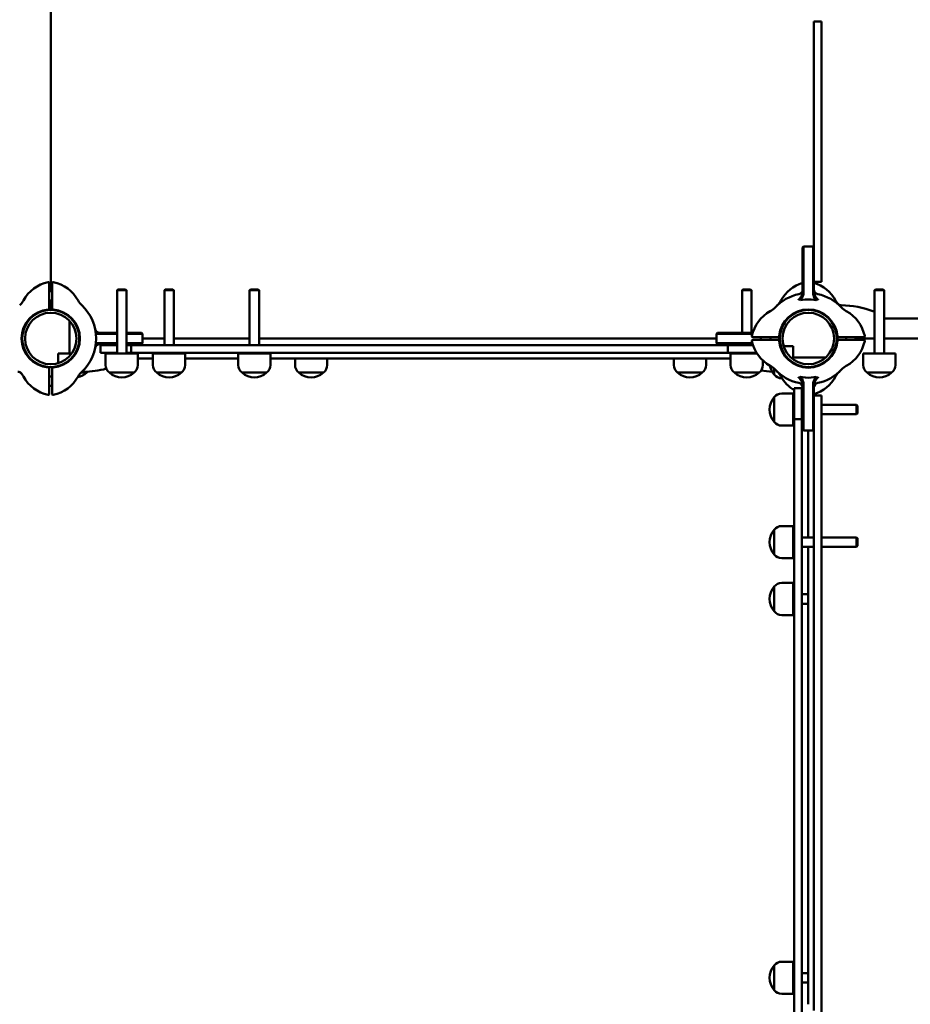
# Model space of a CAD drawing. Units: millimetres. Extents: x 2020 to 32361, y -829 to 16071.
# Drawn here: x 14389 to 15329, y 8769 to 9808 of the extents above; entities that cross this region are included whole.
import ezdxf

# ---------------------------------------------------------------- set-up
doc = ezdxf.new("R2010")
doc.units = ezdxf.units.MM
doc.layers.add('Widoczne (ISO)', color=7, linetype='Continuous', lineweight=50)

msp = doc.modelspace()

# ---------------------------------------------------------------- linework, layer by layer
at = {"layer": 'Widoczne (ISO)'}
for p, q in [((14421.588, 9521.74), (14421.588, 10221.74)), ((15227.588, 9806.31), (15227.588, 9781.493)), ((15235.588, 9806.31), (15227.588, 9806.31)), ((15235.588, 9806.31), (15235.588, 9781.493)), ((15227.588, 9769.152), (15227.588, 9781.493)), ((15235.588, 9781.493), (15235.588, 9769.152)), ((15227.588, 9562.186), (15227.588, 9769.152)), ((15235.588, 9546.74), (15235.588, 9769.152)), ((15215.588, 9567.74), (15216.588, 9568.74)), ((15215.588, 9567.514), (15215.588, 9567.74)), ((15215.588, 9554.045), (15215.588, 9567.514)), ((15216.588, 9568.74), (15216.588, 9568.509)), ((15226.588, 9568.74), (15216.588, 9568.74)), ((15216.588, 9568.509), (15216.588, 9554.247)), ((15226.588, 9568.509), (15226.588, 9568.74)), ((15227.588, 9567.74), (15226.588, 9568.74)), ((15226.588, 9554.247), (15226.588, 9568.509)), ((15227.588, 9562.186), (15227.588, 9554.045)), ((15215.588, 9521.174), (15215.588, 9554.045)), ((15216.588, 9554.247), (15216.588, 9521.234)), ((15226.588, 9521.234), (15226.588, 9554.247)), ((15227.588, 9554.045), (15227.588, 9521.174)), ((15235.588, 9531.74), (15235.588, 9546.74)), ((14420.088, 9521.037), (14420.088, 9530.295)), ((14423.088, 9530.295), (14423.088, 9521.037)), ((14492.508, 9523.64), (14491.588, 9522.72)), ((14492.508, 9523.64), (14500.668, 9523.64)), ((14500.668, 9523.64), (14501.588, 9522.72)), ((14542.497, 9523.64), (14541.577, 9522.72)), ((14542.497, 9523.64), (14550.657, 9523.64)), ((14550.657, 9523.64), (14551.577, 9522.72)), ((14632.508, 9523.64), (14631.588, 9522.72)), ((14632.508, 9523.64), (14640.668, 9523.64)), ((14640.668, 9523.64), (14641.588, 9522.72)), ((15152.508, 9523.64), (15151.588, 9522.72)), ((15152.508, 9523.64), (15160.668, 9523.64)), ((15160.668, 9523.64), (15161.588, 9522.72)), ((15235.588, 9531.74), (15227.588, 9531.74)), ((15292.508, 9523.64), (15291.588, 9522.72)), ((15292.508, 9523.64), (15300.668, 9523.64)), ((15300.668, 9523.64), (15301.588, 9522.72)), ((14420.088, 9521.74), (14423.088, 9521.74)), ((14420.088, 9502.003), (14420.088, 9521.037)), ((14423.088, 9521.037), (14423.088, 9502.003)), ((14501.588, 9522.72), (14491.588, 9522.72)), ((14491.588, 9455.74), (14491.588, 9522.72)), ((14501.588, 9455.74), (14501.588, 9522.72)), ((14551.577, 9522.72), (14541.577, 9522.72)), ((14541.577, 9464.74), (14541.577, 9522.72)), ((14551.577, 9464.74), (14551.577, 9522.72)), ((14641.588, 9522.72), (14631.588, 9522.72)), ((14631.588, 9464.74), (14631.588, 9522.72)), ((14641.588, 9464.74), (14641.588, 9522.72)), ((15161.588, 9522.72), (15151.588, 9522.72)), ((15151.588, 9477.74), (15151.588, 9522.72)), ((15161.588, 9477.74), (15161.588, 9522.72)), ((15216.588, 9520.423), (15216.588, 9521.234)), ((15226.588, 9521.234), (15226.588, 9520.423)), ((15301.588, 9522.72), (15291.588, 9522.72)), ((15291.588, 9455.74), (15291.588, 9522.72)), ((15301.588, 9455.74), (15301.588, 9522.72)), ((14420.088, 9511.74), (14423.088, 9511.74)), ((14421.588, 9505.607), (14421.588, 9511.74)), ((14441.577, 9494.312), (14441.577, 9494.511)), ((15301.588, 9492.94), (15951.288, 9492.94)), ((14441.577, 9455.74), (14441.577, 9490.113)), ((14451.577, 9474.854), (14451.577, 9476.071)), ((14470.271, 9476.74), (14471.082, 9476.74)), ((14471.022, 9477.74), (14491.588, 9477.74)), ((14491.588, 9476.74), (14471.082, 9476.74)), ((14501.588, 9477.74), (14503.892, 9477.74)), ((14504.095, 9476.74), (14501.588, 9476.74)), ((14503.892, 9477.74), (14517.362, 9477.74)), ((14518.357, 9476.74), (14504.095, 9476.74)), ((14517.362, 9477.74), (14517.588, 9477.74)), ((14517.588, 9477.74), (14518.588, 9476.74)), ((14518.588, 9476.74), (14518.357, 9476.74)), ((14518.588, 9476.74), (14518.588, 9466.74)), ((14518.588, 9471.74), (14541.577, 9471.74)), ((14551.577, 9471.74), (14631.588, 9471.74)), ((14641.588, 9471.74), (15124.588, 9471.74)), ((15125.588, 9477.74), (15124.588, 9476.74)), ((15124.819, 9476.74), (15124.588, 9476.74)), ((15124.588, 9476.74), (15124.588, 9466.74)), ((15139.081, 9476.74), (15124.819, 9476.74)), ((15125.588, 9477.74), (15125.814, 9477.74)), ((15125.814, 9477.74), (15139.283, 9477.74)), ((15162.607, 9476.74), (15139.081, 9476.74)), ((15139.283, 9477.74), (15162.895, 9477.74)), ((15163.033, 9473.24), (15172.291, 9473.24)), ((15171.588, 9470.24), (15171.588, 9473.24)), ((15172.291, 9473.24), (15191.325, 9473.24)), ((15181.588, 9470.24), (15181.588, 9473.24)), ((15251.851, 9473.24), (15270.885, 9473.24)), ((15261.588, 9473.24), (15261.588, 9470.24)), ((15270.885, 9473.24), (15280.143, 9473.24)), ((15271.588, 9473.24), (15271.588, 9470.24)), ((15291.588, 9471.74), (15271.588, 9471.74)), ((15971.588, 9471.74), (15301.588, 9471.74)), ((14451.577, 9467.409), (14451.577, 9468.627)), ((14471.082, 9466.74), (14470.271, 9466.74)), ((14491.588, 9465.74), (14471.022, 9465.74)), ((14471.082, 9466.74), (14491.588, 9466.74)), ((14474.088, 9464.74), (14484.088, 9464.74)), ((14474.088, 9464.74), (14474.088, 9456.74)), ((14484.088, 9464.74), (14484.227, 9464.74)), ((14491.588, 9464.74), (14484.227, 9464.74)), ((14501.588, 9466.74), (14504.095, 9466.74)), ((14503.892, 9465.74), (14501.588, 9465.74)), ((14506.588, 9464.74), (14501.588, 9464.74)), ((14517.362, 9465.74), (14503.892, 9465.74)), ((14504.095, 9466.74), (14518.357, 9466.74)), ((14506.588, 9464.74), (14506.588, 9456.74)), ((15136.588, 9464.74), (14506.588, 9464.74)), ((14517.588, 9465.74), (14517.362, 9465.74)), ((14517.588, 9465.74), (14518.588, 9466.74)), ((14518.357, 9466.74), (14518.588, 9466.74)), ((15124.588, 9466.74), (15124.819, 9466.74)), ((15125.588, 9465.74), (15124.588, 9466.74)), ((15124.819, 9466.74), (15139.081, 9466.74)), ((15125.814, 9465.74), (15125.588, 9465.74)), ((15139.283, 9465.74), (15125.814, 9465.74)), ((15158.949, 9464.74), (15136.588, 9464.74)), ((15136.588, 9464.74), (15136.588, 9456.74)), ((15139.081, 9466.74), (15162.607, 9466.74)), ((15162.895, 9465.74), (15139.283, 9465.74)), ((15151.288, 9465.74), (15151.288, 9464.74)), ((15151.588, 9464.74), (15151.588, 9465.74)), ((15158.949, 9464.74), (15159.088, 9464.74)), ((15159.088, 9464.74), (15163.212, 9464.74)), ((15161.588, 9464.74), (15161.588, 9465.74)), ((15172.291, 9470.24), (15163.033, 9470.24)), ((15191.325, 9470.24), (15172.291, 9470.24)), ((15205.588, 9463.751), (15195.64, 9463.751)), ((15205.588, 9463.751), (15205.588, 9449.806)), ((15270.885, 9470.24), (15251.851, 9470.24)), ((15280.143, 9470.24), (15270.885, 9470.24)), ((14429.577, 9455.74), (14443.522, 9455.74)), ((14429.577, 9455.74), (14429.577, 9445.792)), ((14447.142, 9455.74), (14447.319, 9455.74)), ((14484.088, 9456.74), (14474.088, 9456.74)), ((14479.588, 9455.74), (14513.588, 9455.74)), ((14479.588, 9455.74), (14479.588, 9443.74)), ((14484.227, 9456.74), (14484.088, 9456.74)), ((14484.227, 9456.74), (14491.588, 9456.74)), ((14501.588, 9456.74), (14506.588, 9456.74)), ((14506.588, 9456.74), (15136.588, 9456.74)), ((14513.588, 9455.74), (14513.588, 9443.74)), ((14513.588, 9450.54), (14529.577, 9450.54)), ((14529.577, 9455.74), (14563.577, 9455.74)), ((14529.577, 9455.74), (14529.577, 9443.74)), ((14541.577, 9455.74), (14541.577, 9456.74)), ((14551.577, 9455.74), (14551.577, 9456.74)), ((14563.577, 9455.74), (14563.577, 9443.74)), ((14563.577, 9450.54), (14619.588, 9450.54)), ((14619.588, 9455.74), (14653.588, 9455.74)), ((14619.588, 9455.74), (14619.588, 9443.74)), ((14631.588, 9455.74), (14631.588, 9456.74)), ((14641.588, 9455.74), (14641.588, 9456.74)), ((14653.588, 9455.74), (14653.588, 9443.74)), ((14653.588, 9450.54), (15139.588, 9450.54)), ((14679.577, 9450.54), (14679.577, 9443.74)), ((14713.577, 9450.54), (14713.577, 9443.74)), ((15079.577, 9450.54), (15079.577, 9443.74)), ((15113.577, 9450.54), (15113.577, 9443.74)), ((15136.588, 9456.74), (15158.949, 9456.74)), ((15139.588, 9455.74), (15167.554, 9455.74)), ((15139.588, 9455.74), (15139.588, 9443.74)), ((15151.288, 9456.74), (15151.288, 9455.74)), ((15151.588, 9455.74), (15151.588, 9456.74)), ((15159.088, 9456.74), (15158.949, 9456.74)), ((15166.923, 9456.74), (15159.088, 9456.74)), ((15161.588, 9455.74), (15161.588, 9456.74)), ((15205.588, 9451.751), (15239.961, 9451.751)), ((15244.159, 9451.751), (15244.359, 9451.751)), ((15279.588, 9455.74), (15313.588, 9455.74)), ((15279.588, 9455.74), (15279.588, 9443.74)), ((15313.588, 9455.74), (15313.588, 9443.74)), ((14420.088, 9422.443), (14420.088, 9441.477)), ((14423.088, 9441.477), (14423.088, 9422.443)), ((15173.588, 9448.57), (15173.588, 9443.74)), ((15185.588, 9433.751), (15185.588, 9439.9)), ((15185.588, 9439.9), (15185.588, 9433.751)), ((15205.588, 9446.186), (15205.588, 9446.009)), ((15217.257, 9441.751), (15218.474, 9441.751)), ((15224.701, 9441.751), (15225.919, 9441.751)), ((14423.088, 9431.74), (14420.088, 9431.74)), ((14459.577, 9435.74), (14453.636, 9435.74)), ((14453.636, 9435.74), (14459.577, 9435.74)), ((14509.588, 9435.74), (14483.588, 9435.74)), ((14483.588, 9435.74), (14509.588, 9435.74)), ((14559.577, 9435.74), (14533.577, 9435.74)), ((14533.577, 9435.74), (14559.577, 9435.74)), ((14649.588, 9435.74), (14623.588, 9435.74)), ((14623.588, 9435.74), (14649.588, 9435.74)), ((14709.577, 9435.74), (14683.577, 9435.74)), ((14683.577, 9435.74), (14709.577, 9435.74)), ((15109.577, 9435.74), (15083.577, 9435.74)), ((15083.577, 9435.74), (15109.577, 9435.74)), ((15169.588, 9435.74), (15143.588, 9435.74)), ((15143.588, 9435.74), (15169.588, 9435.74)), ((15193.821, 9429.751), (15193.588, 9429.751)), ((15309.588, 9435.74), (15283.588, 9435.74)), ((15283.588, 9435.74), (15309.588, 9435.74)), ((14420.088, 9413.185), (14420.088, 9422.443)), ((14423.088, 9421.74), (14420.088, 9421.74)), ((14423.088, 9422.443), (14423.088, 9413.185)), ((15214.588, 9419.24), (15206.588, 9419.24)), ((15206.588, 9409.24), (15206.588, 9419.24)), ((15214.588, 9419.24), (15214.588, 9409.24)), ((15215.588, 9389.436), (15215.588, 9422.306)), ((15216.588, 9422.246), (15216.588, 9423.057)), ((15216.588, 9422.246), (15216.588, 9389.233)), ((15226.588, 9423.057), (15226.588, 9422.246)), ((15226.588, 9389.233), (15226.588, 9422.246)), ((15227.588, 9422.306), (15227.588, 9389.436)), ((15185.588, 9383.74), (15185.588, 9409.74)), ((15185.588, 9409.74), (15185.588, 9383.74)), ((15205.588, 9413.74), (15193.588, 9413.74)), ((15205.588, 9413.74), (15205.588, 9379.74)), ((15206.588, 9409.101), (15206.588, 9409.24)), ((15206.588, 9409.101), (15206.588, 9386.74)), ((15214.588, 9409.24), (15214.588, 9409.101)), ((15214.588, 9386.74), (15214.588, 9409.101)), ((15227.588, 9411.74), (15235.588, 9411.74)), ((15235.588, 9396.74), (15235.588, 9411.74)), ((15205.588, 9401.74), (15206.588, 9401.74)), ((15214.588, 9401.74), (15215.588, 9401.74)), ((15235.588, 9401.74), (15272.568, 9401.74)), ((15272.568, 9391.74), (15272.568, 9401.74)), ((15273.488, 9400.82), (15272.568, 9401.74)), ((15273.488, 9400.82), (15273.488, 9392.66)), ((15205.588, 9391.74), (15206.588, 9391.74)), ((15214.588, 9391.74), (15215.588, 9391.74)), ((15215.588, 9375.966), (15215.588, 9389.436)), ((15216.588, 9389.233), (15216.588, 9374.971)), ((15226.588, 9374.971), (15226.588, 9389.233)), ((15227.588, 9389.436), (15227.588, 9381.294)), ((15235.588, 9396.74), (15235.588, 8746.74)), ((15235.588, 9391.74), (15272.568, 9391.74)), ((15273.488, 9392.66), (15272.568, 9391.74)), ((15205.588, 9379.74), (15193.588, 9379.74)), ((15214.588, 9386.74), (15206.588, 9386.74)), ((15206.588, 9386.74), (15206.588, 8756.74)), ((15214.588, 8756.74), (15214.588, 9386.74)), ((15227.588, 8762.186), (15227.588, 9381.294)), ((15215.588, 9375.74), (15215.588, 9375.966)), ((15215.588, 9375.74), (15216.588, 9374.74)), ((15216.588, 9374.971), (15216.588, 9374.74)), ((15216.588, 9374.74), (15226.588, 9374.74)), ((15221.588, 9374.74), (15221.588, 9261.74)), ((15227.588, 9375.74), (15226.588, 9374.74)), ((15226.588, 9374.74), (15226.588, 9374.971)), ((15205.588, 9273.74), (15193.588, 9273.74)), ((15205.588, 9273.74), (15205.588, 9239.74)), ((15185.588, 9243.74), (15185.588, 9269.74)), ((15185.588, 9269.74), (15185.588, 9243.74)), ((15205.588, 9261.74), (15206.588, 9261.74)), ((15214.588, 9261.74), (15227.588, 9261.74)), ((15235.588, 9261.74), (15272.568, 9261.74)), ((15272.568, 9251.74), (15272.568, 9261.74)), ((15273.488, 9260.82), (15272.568, 9261.74)), ((15273.488, 9260.82), (15273.488, 9252.66)), ((15205.588, 9251.74), (15206.588, 9251.74)), ((15214.588, 9251.74), (15227.588, 9251.74)), ((15221.588, 9251.74), (15221.588, 8768.74)), ((15235.588, 9251.74), (15272.568, 9251.74)), ((15273.488, 9252.66), (15272.568, 9251.74)), ((15205.588, 9239.74), (15193.588, 9239.74)), ((15205.588, 9213.751), (15193.588, 9213.751)), ((15205.588, 9213.751), (15205.588, 9179.751)), ((15185.588, 9183.751), (15185.588, 9209.751)), ((15185.588, 9209.751), (15185.588, 9183.751)), ((15205.588, 9201.751), (15206.588, 9201.751)), ((15214.588, 9201.751), (15221.588, 9201.751)), ((15205.588, 9191.751), (15206.588, 9191.751)), ((15214.588, 9191.751), (15221.588, 9191.751)), ((15205.588, 9179.751), (15193.588, 9179.751)), ((15185.588, 8783.751), (15185.588, 8809.751)), ((15185.588, 8809.751), (15185.588, 8783.751)), ((15205.588, 8813.751), (15193.588, 8813.751)), ((15205.588, 8813.751), (15205.588, 8779.751)), ((15205.588, 8801.751), (15206.588, 8801.751)), ((15214.588, 8801.751), (15221.588, 8801.751)), ((15205.588, 8791.751), (15206.588, 8791.751)), ((15214.588, 8791.751), (15221.588, 8791.751)), ((15205.588, 8779.751), (15193.588, 8779.751))]:
    msp.add_line(p, q, dxfattribs=at)
for centre, radius in [((14421.588, 9471.74), 30.15), ((14421.588, 9471.74), 27.15), ((15221.588, 9471.74), 30.15), ((15221.588, 9471.74), 27.15)]:
    msp.add_circle(centre, radius, dxfattribs=at)
for centre, radius, start, end in [((14426.826, 9493.257), 38.838, 101.800152, 151.382212), ((14419.088, 9530.295), 1, 0, 101.800152), ((14424.088, 9530.295), 1, 78.199848, 180), ((14416.35, 9493.257), 38.838, 28.617788, 78.199848), ((15226.826, 9493.257), 38.838, 106.819066, 151.382212), ((15210.588, 9523.586), 5, 281.978649, 0), ((15216.35, 9493.257), 38.838, 28.617788, 73.180934), ((15232.588, 9523.586), 5, 180, 258.021351), ((15221.588, 9471.74), 48, 101.978649, 136.957874), ((15221.588, 9471.74), 48, 43.042126, 78.021351), ((14375.176, 9521.438), 20, 313.042126, 331.382212), ((14421.588, 9471.74), 30.8, 94.655753, 265.344247), ((14418.588, 9505.607), 3, 300, 0), ((14424.588, 9505.607), 3, 180, 240), ((14421.588, 9471.74), 30.8, 274.655753, 85.344247), ((14468, 9521.438), 20, 208.617788, 226.957874), ((14421.588, 9471.74), 48, 313.042126, 46.957874), ((15171.89, 9518.153), 20, 298.617788, 316.957874), ((15175.176, 9521.438), 20, 313.042126, 331.382212), ((15221.588, 9471.74), 30.8, 4.655753, 175.344247), ((15268, 9521.438), 20, 208.617788, 226.957874), ((15256.44, 9511.88), 5, 219.583183, 269.006852), ((15254.608, 9406.209), 100.687, 69.053623, 89.006852), ((15271.286, 9518.153), 20, 223.042126, 241.382212), ((14421.588, 9471.74), 30.3, 93.091263, 266.908737), ((14421.588, 9471.74), 30.3, 273.091263, 86.908737), ((15200.071, 9466.502), 38.838, 118.617788, 168.199848), ((15221.588, 9471.74), 30.3, 3.091263, 176.908737), ((15243.104, 9466.502), 38.838, 11.800152, 61.382212), ((15289.888, 9498.374), 2, 31.788335, 69.053623), ((14473.434, 9482.74), 5, 191.978649, 270), ((15163.033, 9474.24), 1, 168.199848, 270), ((15221.588, 9471.74), 30.8, 177.208517, 182.791483), ((15221.588, 9471.74), 30.3, 177.162415, 182.837585), ((15221.588, 9471.74), 30.3, 357.162415, 2.837585), ((15221.588, 9471.74), 30.8, 357.208517, 2.791483), ((15280.143, 9474.24), 1, 270, 11.800152), ((14473.434, 9460.74), 5, 90, 168.021351), ((15163.033, 9469.24), 1, 90, 191.800152), ((15200.071, 9476.978), 38.838, 191.800152, 241.382212), ((15221.588, 9471.74), 30.8, 184.655753, 355.344247), ((15221.588, 9471.74), 30.3, 183.091263, 356.908737), ((15193.588, 9453.751), 10, 96.066916, 96.936957), ((15243.104, 9476.978), 38.838, 298.617788, 348.199848), ((15280.143, 9469.24), 1, 348.199848, 90), ((14439.577, 9443.74), 10, 186.066916, 186.936957), ((14454.608, 9537.271), 100.687, 270.993148, 284.808703), ((14489.588, 9443.74), 10, 180, 233.130102), ((14503.588, 9443.74), 10, 306.869898, 0), ((14539.577, 9443.74), 10, 180, 233.130102), ((14553.577, 9443.74), 10, 306.869898, 0), ((14629.588, 9443.74), 10, 180, 233.130102), ((14643.588, 9443.74), 10, 306.869898, 0), ((14689.577, 9443.74), 10, 180, 233.130102), ((14703.577, 9443.74), 10, 306.869898, 0), ((15089.577, 9443.74), 10, 180, 233.130102), ((15103.577, 9443.74), 10, 306.869898, 0), ((15149.588, 9443.74), 10, 180, 233.130102), ((15163.588, 9443.74), 10, 306.869898, 0), ((15199.988, 9446.751), 19.4, 190.573859, 222.075022), ((15171.89, 9425.328), 20, 43.042126, 61.382212), ((15271.286, 9425.328), 20, 118.617788, 136.957874), ((15289.588, 9443.74), 10, 180, 233.130102), ((15303.588, 9443.74), 10, 306.869898, 0), ((14375.176, 9422.042), 20, 28.617788, 46.957874), ((14426.826, 9450.224), 38.838, 208.617788, 258.199848), ((14416.35, 9450.224), 38.838, 281.800152, 331.382212), ((14446.577, 9450.14), 19.4, 280.573859, 312.075022), ((14468, 9422.042), 20, 133.042126, 151.382212), ((14456.44, 9431.6), 5, 90.993148, 140.416817), ((14453.577, 9443.74), 10, 306.869898, 315.82595), ((14496.588, 9450.14), 19.4, 227.924978, 312.075022), ((14546.577, 9450.14), 19.4, 227.924978, 312.075022), ((14636.588, 9450.14), 19.4, 227.924978, 312.075022), ((14696.577, 9450.14), 19.4, 227.924978, 312.075022), ((15096.577, 9450.14), 19.4, 227.924978, 312.075022), ((15156.588, 9450.14), 19.4, 227.924978, 312.075022), ((15188.568, 9537.271), 100.687, 260.397907, 267.04886), ((15193.588, 9439.751), 10, 216.869898, 270), ((15221.588, 9471.74), 48, 223.042126, 258.021351), ((15175.176, 9422.042), 20, 28.617788, 46.957874), ((15226.826, 9450.224), 38.838, 208.617788, 238.595277), ((15216.35, 9450.224), 38.838, 286.819066, 331.382212), ((15221.588, 9471.74), 48, 281.978649, 316.957874), ((15268, 9422.042), 20, 133.042126, 151.382212), ((15296.588, 9450.14), 19.4, 227.924978, 312.075022), ((15210.588, 9419.894), 5, 0, 78.021351), ((15232.588, 9419.894), 5, 101.978649, 180), ((14419.088, 9413.185), 1, 258.199848, 0), ((14424.088, 9413.185), 1, 180, 281.800152), ((15199.988, 9396.74), 19.4, 137.924978, 222.075022), ((15193.588, 9403.74), 10, 90, 143.130102), ((15226.826, 9450.224), 38.838, 251.633265, 253.180934), ((15193.588, 9389.74), 10, 216.869898, 270), ((15193.588, 9263.74), 10, 90, 143.130102), ((15199.988, 9256.74), 19.4, 137.924978, 222.075022), ((15193.588, 9249.74), 10, 216.869898, 270), ((15193.588, 9203.751), 10, 90, 143.130102), ((15199.988, 9196.751), 19.4, 137.924978, 222.075022), ((15193.588, 9189.751), 10, 216.869898, 270), ((15199.988, 8796.751), 19.4, 137.924978, 222.075022), ((15193.588, 8803.751), 10, 90, 143.130102), ((15193.588, 8789.751), 10, 216.869898, 270)]:
    msp.add_arc(centre, radius, start, end, dxfattribs=at)
for points, knots in [([(15215.547, 9520.366), (15215.446, 9519.368), (15215.169, 9518.408), (15214.394, 9516.602), (15213.885, 9515.74), (15213.349, 9514.994), (15212.889, 9514.351), (15212.413, 9513.795), (15211.655, 9513.049), (15211.36, 9512.818), (15211.126, 9512.677), (15211.12, 9512.674), (15211.115, 9512.671)], [-0.649294873, -0.649294873, -0.649294873, -0.649294873, -0.486971155, -0.486971155, -0.324647436, -0.324647436, -0.324647436, -0.185020233, -0.185020233, -0.071464609, -0.071464609, -0.068729564, -0.068729564, -0.068729564, -0.068729564]), ([(15213.421, 9512.213), (15213.206, 9512.456), (15212.956, 9512.65), (15212.524, 9512.855), (15212.346, 9512.91), (15211.985, 9512.951), (15211.811, 9512.94), (15211.557, 9512.876), (15211.478, 9512.849), (15211.343, 9512.793), (15211.287, 9512.766), (15211.192, 9512.715), (15211.153, 9512.693), (15211.115, 9512.671)], [0, 0, 0, 0, 0.101487208, 0.101487208, 0.164337664, 0.164337664, 0.223453194, 0.223453194, 0.251141748, 0.251141748, 0.271860397, 0.271860397, 0.286926889, 0.286926889, 0.286926889, 0.286926889]), ([(15213.421, 9512.213), (15213.893, 9512.761), (15214.364, 9513.432), (15214.797, 9514.19), (15215.311, 9515.089), (15215.765, 9516.105), (15216.399, 9518.204), (15216.588, 9519.303), (15216.588, 9520.423)], [0.187713487, 0.187713487, 0.187713487, 0.187713487, 0.324647436, 0.324647436, 0.324647436, 0.486971155, 0.486971155, 0.649294873, 0.649294873, 0.649294873, 0.649294873]), ([(15215.588, 9521.174), (15215.588, 9521.039), (15215.584, 9520.905), (15215.571, 9520.635), (15215.56, 9520.501), (15215.547, 9520.366)], [-0.06070880612, -0.06070880612, -0.06070880612, -0.06070880612, -0.05896645474, -0.05896645474, -0.05722410335, -0.05722410335, -0.05722410335, -0.05722410335]), ([(15226.588, 9520.423), (15226.588, 9519.349), (15226.762, 9518.291), (15227.35, 9516.269), (15227.768, 9515.309), (15228.214, 9514.485), (15228.485, 9513.987), (15228.767, 9513.533), (15229.228, 9512.871), (15229.429, 9512.603), (15229.682, 9512.299), (15229.718, 9512.256), (15229.755, 9512.213)], [0, 0, 0, 0, 0.290267829, 0.290267829, 0.580535657, 0.580535657, 0.580535657, 0.756131476, 0.756131476, 0.870803486, 0.870803486, 0.889866609, 0.889866609, 0.889866609, 0.889866609]), ([(15227.629, 9520.366), (15227.616, 9520.501), (15227.605, 9520.635), (15227.591, 9520.905), (15227.588, 9521.039), (15227.588, 9521.174)], [0.05722410335, 0.05722410335, 0.05722410335, 0.05722410335, 0.05896645473, 0.05896645473, 0.06070880611, 0.06070880611, 0.06070880611, 0.06070880611]), ([(15232.061, 9512.671), (15231.911, 9512.759), (15231.745, 9512.881), (15231.413, 9513.159), (15231.235, 9513.326), (15230.867, 9513.703), (15230.677, 9513.915), (15230.228, 9514.448), (15229.94, 9514.823), (15229.654, 9515.239), (15229.182, 9515.928), (15228.712, 9516.742), (15227.986, 9518.484), (15227.726, 9519.409), (15227.629, 9520.366)], [-1.07173545, -1.07173545, -1.07173545, -1.07173545, -0.97455066, -0.97455066, -0.87080349, -0.87080349, -0.75613148, -0.75613148, -0.58053566, -0.58053566, -0.58053566, -0.29026783, -0.29026783, 0, 0, 0, 0]), ([(15232.061, 9512.671), (15232.031, 9512.688), (15232.001, 9512.705), (15231.923, 9512.748), (15231.874, 9512.773), (15231.748, 9512.83), (15231.67, 9512.859), (15231.424, 9512.93), (15231.257, 9512.948), (15230.927, 9512.927), (15230.773, 9512.891), (15230.454, 9512.771), (15230.293, 9512.679), (15230.004, 9512.467), (15229.873, 9512.346), (15229.755, 9512.213)], [0.041009574, 0.041009574, 0.041009574, 0.041009574, 0.051065769, 0.051065769, 0.066830575, 0.066830575, 0.090792894, 0.090792894, 0.140420593, 0.140420593, 0.186872403, 0.186872403, 0.241407764, 0.241407764, 0.294567773, 0.294567773, 0.294567773, 0.294567773]), ([(14419.088, 9502.438), (14419.124, 9502.441), (14419.161, 9502.442), (14419.264, 9502.439), (14419.329, 9502.43), (14419.519, 9502.384), (14419.654, 9502.312), (14419.83, 9502.169), (14419.9, 9502.086), (14419.954, 9501.996)], [0.56019802, 0.56019802, 0.56019802, 0.56019802, 0.570442029, 0.570442029, 0.588863697, 0.588863697, 0.631901994, 0.631901994, 0.671262298, 0.671262298, 0.671262298, 0.671262298]), ([(14423.222, 9501.996), (14423.275, 9502.086), (14423.346, 9502.169), (14423.522, 9502.312), (14423.657, 9502.384), (14423.847, 9502.43), (14423.912, 9502.439), (14424.015, 9502.442), (14424.052, 9502.441), (14424.088, 9502.438)], [0.061503544, 0.061503544, 0.061503544, 0.061503544, 0.100863848, 0.100863848, 0.143902145, 0.143902145, 0.162323813, 0.162323813, 0.172567823, 0.172567823, 0.172567823, 0.172567823]), ([(14419.954, 9501.996), (14419.976, 9501.997), (14419.995, 9501.998), (14420.063, 9502.002), (14420.088, 9502.003), (14420.088, 9502.003)], [-0.3519133749, -0.3519133749, -0.3519133749, -0.3519133749, -0.3395704465, -0.3395704465, -0.3018893585, -0.3018893585, -0.3018893585, -0.3018893585]), ([(14423.088, 9502.003), (14423.088, 9502.003), (14423.113, 9502.002), (14423.181, 9501.998), (14423.2, 9501.997), (14423.222, 9501.996)], [0.3018893585, 0.3018893585, 0.3018893585, 0.3018893585, 0.3395704465, 0.3395704465, 0.3519133749, 0.3519133749, 0.3519133749, 0.3519133749]), ([(14471.022, 9477.74), (14470.887, 9477.74), (14470.752, 9477.744), (14470.483, 9477.757), (14470.349, 9477.768), (14470.214, 9477.781)], [-0.06070880612, -0.06070880612, -0.06070880612, -0.06070880612, -0.05896645474, -0.05896645474, -0.05722410335, -0.05722410335, -0.05722410335, -0.05722410335]), ([(15191.332, 9473.374), (15191.242, 9473.428), (15191.159, 9473.498), (15191.016, 9473.674), (15190.944, 9473.809), (15190.898, 9473.999), (15190.889, 9474.064), (15190.886, 9474.167), (15190.887, 9474.204), (15190.89, 9474.24)], [0.061503544, 0.061503544, 0.061503544, 0.061503544, 0.100863848, 0.100863848, 0.143902145, 0.143902145, 0.162323813, 0.162323813, 0.172567823, 0.172567823, 0.172567823, 0.172567823]), ([(15191.325, 9473.24), (15191.325, 9473.24), (15191.326, 9473.265), (15191.33, 9473.333), (15191.331, 9473.352), (15191.332, 9473.374)], [0.3018893585, 0.3018893585, 0.3018893585, 0.3018893585, 0.3395704465, 0.3395704465, 0.3519133749, 0.3519133749, 0.3519133749, 0.3519133749]), ([(15252.286, 9474.24), (15252.289, 9474.204), (15252.29, 9474.167), (15252.287, 9474.064), (15252.277, 9473.999), (15252.231, 9473.809), (15252.16, 9473.674), (15252.017, 9473.498), (15251.934, 9473.428), (15251.844, 9473.374)], [0.56019802, 0.56019802, 0.56019802, 0.56019802, 0.570442029, 0.570442029, 0.588863697, 0.588863697, 0.631901994, 0.631901994, 0.671262298, 0.671262298, 0.671262298, 0.671262298]), ([(15251.844, 9473.374), (15251.845, 9473.352), (15251.846, 9473.333), (15251.85, 9473.265), (15251.851, 9473.24), (15251.851, 9473.24)], [-0.3519133749, -0.3519133749, -0.3519133749, -0.3519133749, -0.3395704465, -0.3395704465, -0.3018893585, -0.3018893585, -0.3018893585, -0.3018893585]), ([(14470.214, 9465.699), (14470.349, 9465.712), (14470.483, 9465.723), (14470.752, 9465.737), (14470.887, 9465.74), (14471.022, 9465.74)], [0.05722410335, 0.05722410335, 0.05722410335, 0.05722410335, 0.05896645473, 0.05896645473, 0.06070880611, 0.06070880611, 0.06070880611, 0.06070880611]), ([(15190.89, 9469.24), (15190.887, 9469.276), (15190.886, 9469.313), (15190.889, 9469.416), (15190.898, 9469.481), (15190.944, 9469.671), (15191.016, 9469.806), (15191.159, 9469.982), (15191.242, 9470.053), (15191.332, 9470.106)], [0.56019802, 0.56019802, 0.56019802, 0.56019802, 0.570442029, 0.570442029, 0.588863697, 0.588863697, 0.631901994, 0.631901994, 0.671262298, 0.671262298, 0.671262298, 0.671262298]), ([(15191.332, 9470.106), (15191.331, 9470.128), (15191.33, 9470.147), (15191.326, 9470.215), (15191.325, 9470.24), (15191.325, 9470.24)], [-0.3519133749, -0.3519133749, -0.3519133749, -0.3519133749, -0.3395704465, -0.3395704465, -0.3018893585, -0.3018893585, -0.3018893585, -0.3018893585]), ([(15251.851, 9470.24), (15251.851, 9470.24), (15251.85, 9470.215), (15251.846, 9470.147), (15251.845, 9470.128), (15251.844, 9470.106)], [0.3018893585, 0.3018893585, 0.3018893585, 0.3018893585, 0.3395704465, 0.3395704465, 0.3519133749, 0.3519133749, 0.3519133749, 0.3519133749]), ([(15251.844, 9470.106), (15251.934, 9470.053), (15252.017, 9469.982), (15252.16, 9469.806), (15252.231, 9469.671), (15252.277, 9469.481), (15252.287, 9469.416), (15252.29, 9469.313), (15252.289, 9469.276), (15252.286, 9469.24)], [0.061503544, 0.061503544, 0.061503544, 0.061503544, 0.100863848, 0.100863848, 0.143902145, 0.143902145, 0.162323813, 0.162323813, 0.172567823, 0.172567823, 0.172567823, 0.172567823]), ([(14419.954, 9441.484), (14419.9, 9441.394), (14419.83, 9441.311), (14419.654, 9441.168), (14419.519, 9441.097), (14419.329, 9441.051), (14419.264, 9441.041), (14419.161, 9441.038), (14419.124, 9441.039), (14419.088, 9441.042)], [0.061503544, 0.061503544, 0.061503544, 0.061503544, 0.100863848, 0.100863848, 0.143902145, 0.143902145, 0.162323813, 0.162323813, 0.172567823, 0.172567823, 0.172567823, 0.172567823]), ([(14420.088, 9441.477), (14420.088, 9441.477), (14420.063, 9441.478), (14419.995, 9441.482), (14419.976, 9441.483), (14419.954, 9441.484)], [0.3018893585, 0.3018893585, 0.3018893585, 0.3018893585, 0.3395704465, 0.3395704465, 0.3519133749, 0.3519133749, 0.3519133749, 0.3519133749]), ([(14423.222, 9441.484), (14423.2, 9441.483), (14423.181, 9441.482), (14423.113, 9441.478), (14423.088, 9441.477), (14423.088, 9441.477)], [-0.3519133749, -0.3519133749, -0.3519133749, -0.3519133749, -0.3395704465, -0.3395704465, -0.3018893585, -0.3018893585, -0.3018893585, -0.3018893585]), ([(14424.088, 9441.042), (14424.052, 9441.039), (14424.015, 9441.038), (14423.912, 9441.041), (14423.847, 9441.051), (14423.657, 9441.097), (14423.522, 9441.168), (14423.346, 9441.311), (14423.275, 9441.394), (14423.222, 9441.484)], [0.56019802, 0.56019802, 0.56019802, 0.56019802, 0.570442029, 0.570442029, 0.588863697, 0.588863697, 0.631901994, 0.631901994, 0.671262298, 0.671262298, 0.671262298, 0.671262298]), ([(14390.558, 9434.824), (14390.305, 9435.128), (14390.023, 9435.392), (14389.45, 9435.824), (14389.162, 9435.993), (14388.612, 9436.255), (14388.351, 9436.348), (14387.868, 9436.485), (14387.646, 9436.528), (14387.235, 9436.583), (14387.048, 9436.596), (14386.874, 9436.598)], [0, 0, 0, 0, 0.023642877, 0.023642877, 0.047285755, 0.047285755, 0.070928632, 0.070928632, 0.094571509, 0.094571509, 0.118214386, 0.118214386, 0.118214386, 0.118214386]), ([(15211.115, 9430.81), (15211.145, 9430.792), (15211.175, 9430.775), (15211.253, 9430.732), (15211.302, 9430.707), (15211.428, 9430.65), (15211.505, 9430.621), (15211.752, 9430.55), (15211.919, 9430.532), (15212.249, 9430.553), (15212.403, 9430.59), (15212.722, 9430.71), (15212.883, 9430.801), (15213.172, 9431.013), (15213.303, 9431.134), (15213.421, 9431.267)], [0.041009574, 0.041009574, 0.041009574, 0.041009574, 0.051065769, 0.051065769, 0.066830575, 0.066830575, 0.090792894, 0.090792894, 0.140420593, 0.140420593, 0.186872403, 0.186872403, 0.241407764, 0.241407764, 0.294567773, 0.294567773, 0.294567773, 0.294567773]), ([(15211.115, 9430.81), (15211.265, 9430.721), (15211.431, 9430.599), (15211.763, 9430.321), (15211.941, 9430.154), (15212.309, 9429.777), (15212.499, 9429.565), (15212.948, 9429.032), (15213.236, 9428.658), (15213.522, 9428.241), (15213.994, 9427.553), (15214.464, 9426.738), (15215.19, 9424.996), (15215.45, 9424.071), (15215.547, 9423.114)], [-1.07173545, -1.07173545, -1.07173545, -1.07173545, -0.97455066, -0.97455066, -0.87080349, -0.87080349, -0.75613148, -0.75613148, -0.58053566, -0.58053566, -0.58053566, -0.29026783, -0.29026783, 0, 0, 0, 0]), ([(15216.588, 9423.057), (15216.588, 9424.132), (15216.413, 9425.19), (15215.825, 9427.211), (15215.408, 9428.171), (15214.961, 9428.995), (15214.691, 9429.494), (15214.409, 9429.947), (15213.948, 9430.609), (15213.747, 9430.877), (15213.494, 9431.181), (15213.458, 9431.224), (15213.421, 9431.267)], [0, 0, 0, 0, 0.290267829, 0.290267829, 0.580535657, 0.580535657, 0.580535657, 0.756131476, 0.756131476, 0.870803486, 0.870803486, 0.889866609, 0.889866609, 0.889866609, 0.889866609]), ([(15229.755, 9431.267), (15229.283, 9430.719), (15228.812, 9430.048), (15228.379, 9429.29), (15227.865, 9428.391), (15227.41, 9427.375), (15226.777, 9425.276), (15226.588, 9424.177), (15226.588, 9423.057)], [0.187713487, 0.187713487, 0.187713487, 0.187713487, 0.324647436, 0.324647436, 0.324647436, 0.486971155, 0.486971155, 0.649294873, 0.649294873, 0.649294873, 0.649294873]), ([(15227.629, 9423.114), (15227.73, 9424.112), (15228.007, 9425.072), (15228.782, 9426.878), (15229.291, 9427.74), (15229.826, 9428.487), (15230.287, 9429.129), (15230.763, 9429.685), (15231.521, 9430.431), (15231.816, 9430.663), (15232.05, 9430.803), (15232.056, 9430.806), (15232.061, 9430.81)], [-0.649294873, -0.649294873, -0.649294873, -0.649294873, -0.486971155, -0.486971155, -0.324647436, -0.324647436, -0.324647436, -0.185020233, -0.185020233, -0.071464609, -0.071464609, -0.068729564, -0.068729564, -0.068729564, -0.068729564]), ([(15229.755, 9431.267), (15229.97, 9431.024), (15230.22, 9430.83), (15230.652, 9430.626), (15230.83, 9430.57), (15231.19, 9430.529), (15231.365, 9430.541), (15231.619, 9430.604), (15231.698, 9430.631), (15231.833, 9430.688), (15231.889, 9430.714), (15231.984, 9430.765), (15232.023, 9430.787), (15232.061, 9430.81)], [0, 0, 0, 0, 0.101487208, 0.101487208, 0.164337664, 0.164337664, 0.223453194, 0.223453194, 0.251141748, 0.251141748, 0.271860397, 0.271860397, 0.286926889, 0.286926889, 0.286926889, 0.286926889]), ([(15215.547, 9423.114), (15215.56, 9422.979), (15215.571, 9422.845), (15215.584, 9422.576), (15215.588, 9422.441), (15215.588, 9422.306)], [0.05722410335, 0.05722410335, 0.05722410335, 0.05722410335, 0.05896645473, 0.05896645473, 0.06070880611, 0.06070880611, 0.06070880611, 0.06070880611]), ([(15227.588, 9422.306), (15227.588, 9422.441), (15227.591, 9422.576), (15227.605, 9422.845), (15227.616, 9422.979), (15227.629, 9423.114)], [-0.06070880612, -0.06070880612, -0.06070880612, -0.06070880612, -0.05896645474, -0.05896645474, -0.05722410335, -0.05722410335, -0.05722410335, -0.05722410335])]:
    msp.add_open_spline(points, degree=3, knots=knots, dxfattribs=at)
for points in [[(15227.588, 9512.618), (15223.602, 9513.246), (15219.574, 9513.246), (15215.588, 9512.618)], [(15215.588, 9512.618), (15214.861, 9512.503), (15214.139, 9512.368), (15213.421, 9512.213)], [(15229.755, 9512.213), (15229.036, 9512.368), (15228.313, 9512.503), (15227.588, 9512.618)], [(14470.214, 9477.781), (14469.866, 9477.817), (14469.523, 9477.873), (14469.185, 9477.948)], [(14469.323, 9476.784), (14469.637, 9476.755), (14469.953, 9476.74), (14470.271, 9476.74)], [(14469.185, 9465.532), (14469.523, 9465.607), (14469.866, 9465.664), (14470.214, 9465.699)], [(14470.271, 9466.74), (14469.953, 9466.74), (14469.636, 9466.725), (14469.322, 9466.696)], [(15213.421, 9431.267), (15214.14, 9431.112), (15214.862, 9430.977), (15215.588, 9430.863)], [(15215.588, 9430.863), (15219.574, 9430.235), (15223.602, 9430.235), (15227.588, 9430.863)], [(15227.588, 9430.863), (15228.315, 9430.977), (15229.037, 9431.112), (15229.755, 9431.267)]]:
    msp.add_open_spline(points, degree=3, dxfattribs=at)

doc.saveas('drawing.dxf')
